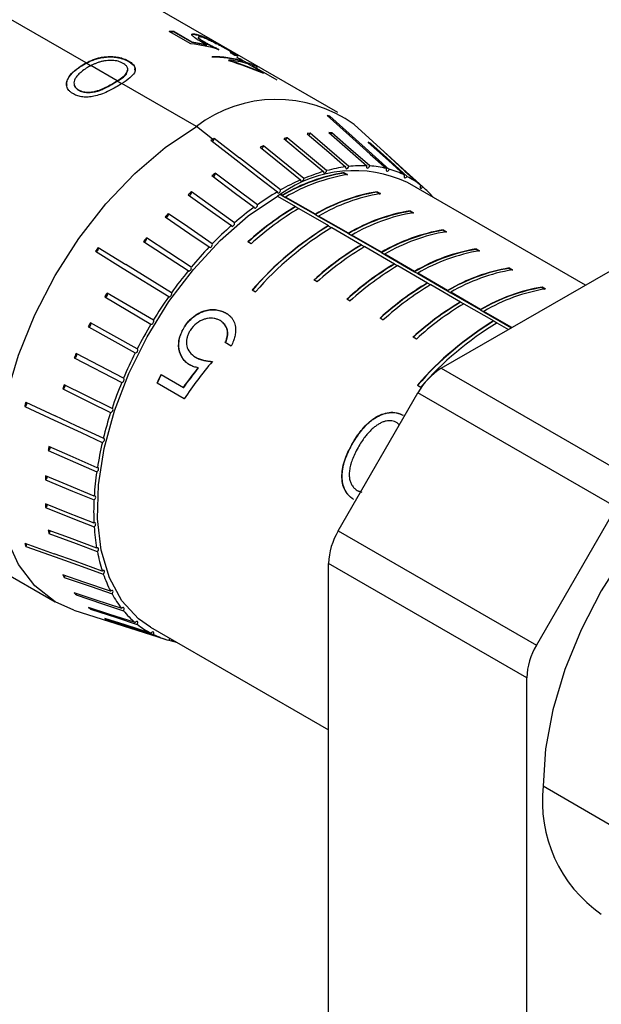
# Model space of a CAD drawing. Units: millimetres. Extents: x 11673 to 11970, y -7557 to -7347.
# Drawn here: x 11723 to 11730, y -7494 to -7483 of the extents above; entities that cross this region are included whole.
import ezdxf

# ---------------------------------------------------------------- set-up
doc = ezdxf.new("R2010")
doc.units = ezdxf.units.MM
doc.header["$LTSCALE"] = 10

msp = doc.modelspace()

# ---------------------------------------------------------------- linework, layer by layer
at = {"color": 7, "linetype": 'Continuous', "lineweight": 25}
for p, q in [((11726.764, -7484.133), (11722.168, -7481.479)), ((11724.071, -7483.601), (11720.656, -7481.629)), ((11725.193, -7483.397), (11724.96, -7483.263)), ((11725.012, -7483.264), (11725.01, -7483.269)), ((11725.01, -7483.269), (11725.203, -7483.38)), ((11725.012, -7483.264), (11725.204, -7483.376)), ((11725.261, -7483.297), (11725.259, -7483.302)), ((11725.204, -7483.376), (11725.203, -7483.38)), ((11725.345, -7483.38), (11725.343, -7483.385)), ((11725.363, -7483.406), (11725.361, -7483.411)), ((11725.611, -7483.47), (11725.609, -7483.475)), ((11725.662, -7483.521), (11725.612, -7483.491)), ((11724.036, -7483.621), (11724.036, -7483.625)), ((11724.404, -7483.793), (11724.122, -7483.63)), ((11724.527, -7483.581), (11724.527, -7483.585)), ((11725.596, -7483.575), (11725.598, -7483.571)), ((11725.751, -7483.581), (11725.686, -7483.543)), ((11725.73, -7483.563), (11725.795, -7483.6)), ((11725.751, -7483.581), (11725.749, -7483.586)), ((11725.971, -7483.708), (11725.802, -7483.61)), ((11725.846, -7483.63), (11726.114, -7483.784)), ((11725.894, -7483.64), (11725.905, -7483.647)), ((11725.969, -7483.712), (11725.971, -7483.708)), ((11724.369, -7483.818), (11724.369, -7483.814)), ((11725.252, -7484.282), (11724.454, -7483.822)), ((11726.65, -7484.163), (11726.891, -7484.379)), ((11726.679, -7484.171), (11726.92, -7484.386)), ((11727.702, -7484.954), (11726.941, -7484.262)), ((11725.425, -7484.418), (11725.252, -7484.282)), ((11725.407, -7484.428), (11725.676, -7484.638)), ((11725.443, -7484.407), (11725.712, -7484.617)), ((11727.113, -7484.471), (11727.118, -7484.465)), ((11727.292, -7484.584), (11727.293, -7484.583)), ((11726.833, -7484.777), (11726.831, -7484.781)), ((11726.831, -7484.781), (11726.867, -7484.801)), ((11726.833, -7484.777), (11726.868, -7484.797)), ((11729.416, -7485.981), (11727.511, -7484.881)), ((11726.153, -7485.007), (11726.118, -7485.027)), ((11726.15, -7485.009), (11726.171, -7485.021)), ((11726.171, -7485.017), (11726.153, -7485.007)), ((11726.153, -7485.007), (11726.153, -7485.007)), ((11727.186, -7484.981), (11727.185, -7484.985)), ((11727.185, -7484.985), (11727.22, -7485.006)), ((11727.186, -7484.981), (11727.222, -7485.001)), ((11726.118, -7485.027), (11726.313, -7485.14)), ((11726.118, -7485.027), (11726.118, -7485.027)), ((11726.171, -7485.017), (11726.171, -7485.021)), ((11726.171, -7485.021), (11726.207, -7485.042)), ((11726.525, -7485.221), (11726.207, -7485.038)), ((11726.207, -7485.042), (11726.207, -7485.038)), ((11726.207, -7485.042), (11726.525, -7485.225)), ((11726.313, -7485.144), (11726.313, -7485.14)), ((11726.348, -7485.16), (11726.666, -7485.344)), ((11726.525, -7485.221), (11726.525, -7485.225)), ((11726.525, -7485.225), (11726.56, -7485.246)), ((11727.54, -7485.185), (11727.539, -7485.189)), ((11727.539, -7485.189), (11727.574, -7485.21)), ((11727.54, -7485.185), (11727.575, -7485.205)), ((11726.878, -7485.425), (11726.56, -7485.242)), ((11726.56, -7485.246), (11726.56, -7485.242)), ((11726.56, -7485.246), (11726.878, -7485.429)), ((11726.666, -7485.348), (11726.666, -7485.344)), ((11726.701, -7485.364), (11727.02, -7485.548)), ((11726.878, -7485.425), (11726.878, -7485.429)), ((11726.878, -7485.429), (11726.914, -7485.45)), ((11727.893, -7485.389), (11727.892, -7485.393)), ((11727.892, -7485.393), (11727.927, -7485.414)), ((11727.893, -7485.389), (11727.929, -7485.409)), ((11724.685, -7485.514), (11725.165, -7485.826)), ((11725.196, -7485.789), (11724.716, -7485.476)), ((11725.838, -7485.538), (11725.803, -7485.518)), ((11727.232, -7485.629), (11726.914, -7485.446)), ((11726.914, -7485.45), (11726.914, -7485.446)), ((11726.914, -7485.45), (11727.232, -7485.633)), ((11724.172, -7485.618), (11724.468, -7485.802)), ((11724.2, -7485.578), (11724.497, -7485.761)), ((11727.02, -7485.552), (11727.02, -7485.548)), ((11727.055, -7485.568), (11727.373, -7485.752)), ((11727.232, -7485.629), (11727.232, -7485.633)), ((11727.232, -7485.633), (11727.267, -7485.654)), ((11727.873, -7486.871), (11730.055, -7485.612)), ((11728.247, -7485.593), (11728.246, -7485.597)), ((11728.246, -7485.597), (11728.281, -7485.618)), ((11728.247, -7485.593), (11728.282, -7485.613)), ((11727.585, -7485.834), (11727.267, -7485.65)), ((11727.267, -7485.654), (11727.267, -7485.65)), ((11727.267, -7485.654), (11727.585, -7485.838)), ((11727.373, -7485.756), (11727.373, -7485.752)), ((11724.468, -7485.802), (11724.956, -7486.103)), ((11724.984, -7486.063), (11724.497, -7485.761)), ((11727.409, -7485.772), (11727.727, -7485.956)), ((11727.585, -7485.834), (11727.585, -7485.838)), ((11727.585, -7485.838), (11727.621, -7485.858)), ((11727.939, -7486.038), (11727.621, -7485.854)), ((11727.621, -7485.858), (11727.621, -7485.854)), ((11727.621, -7485.858), (11727.939, -7486.042)), ((11728.6, -7485.797), (11728.599, -7485.802)), ((11728.599, -7485.802), (11728.635, -7485.822)), ((11728.6, -7485.797), (11728.636, -7485.818)), ((11726.545, -7485.947), (11726.51, -7485.926)), ((11727.727, -7485.96), (11727.727, -7485.956)), ((11724.791, -7486.356), (11724.296, -7486.066)), ((11725.85, -7486.032), (11725.885, -7486.052)), ((11727.762, -7485.976), (11728.08, -7486.16)), ((11727.939, -7486.038), (11727.939, -7486.042)), ((11727.939, -7486.042), (11727.974, -7486.062)), ((11728.292, -7486.242), (11727.974, -7486.058)), ((11727.974, -7486.062), (11727.974, -7486.058)), ((11727.974, -7486.062), (11728.292, -7486.246)), ((11728.954, -7486.001), (11728.953, -7486.006)), ((11728.953, -7486.006), (11728.982, -7486.023)), ((11728.954, -7486.001), (11728.989, -7486.022)), ((11724.27, -7486.108), (11724.765, -7486.398)), ((11726.899, -7486.151), (11726.863, -7486.13)), ((11728.08, -7486.164), (11728.08, -7486.16)), ((11728.116, -7486.181), (11728.434, -7486.364)), ((11728.292, -7486.242), (11728.292, -7486.246)), ((11728.292, -7486.246), (11728.328, -7486.266)), ((11728.628, -7486.436), (11728.328, -7486.262)), ((11728.328, -7486.266), (11728.328, -7486.262)), ((11728.328, -7486.266), (11728.625, -7486.438)), ((11724.619, -7486.663), (11724.117, -7486.385)), ((11725.57, -7486.281), (11725.572, -7486.283)), ((11727.252, -7486.355), (11727.217, -7486.334)), ((11728.434, -7486.368), (11728.434, -7486.364)), ((11728.469, -7486.385), (11728.593, -7486.456)), ((11724.095, -7486.429), (11724.597, -7486.707)), ((11725.124, -7486.426), (11725.126, -7486.428)), ((11727.606, -7486.559), (11727.571, -7486.539)), ((11725.624, -7486.634), (11725.561, -7486.597)), ((11719.143, -7486.719), (11723.74, -7489.372)), ((11723.944, -7486.759), (11724.452, -7487.025)), ((11724.471, -7486.979), (11723.963, -7486.714)), ((11725.241, -7486.753), (11725.244, -7486.754)), ((11725.18, -7486.835), (11725.182, -7486.837)), ((11725.272, -7486.866), (11725.275, -7486.868)), ((11727.873, -7486.871), (11729.995, -7488.096)), ((11724.873, -7486.939), (11725.114, -7487.077)), ((11725.12, -7487.198), (11724.83, -7487.031)), ((11724.83, -7487.031), (11724.833, -7487.032)), ((11725.123, -7487.199), (11724.833, -7487.032)), ((11725.114, -7487.077), (11725.116, -7487.078)), ((11727.618, -7487.052), (11727.653, -7487.073)), ((11726.77, -7488.614), (11727.623, -7487.135)), ((11729.745, -7488.36), (11727.623, -7487.135)), ((11723.415, -7487.28), (11723.728, -7487.426)), ((11723.425, -7487.235), (11723.739, -7487.381)), ((11727.462, -7487.373), (11727.464, -7487.375)), ((11727.427, -7487.479), (11727.4, -7487.454)), ((11726.928, -7487.667), (11726.93, -7487.668)), ((11726.931, -7488.273), (11726.934, -7488.274)), ((11726.974, -7488.18), (11727.005, -7488.19)), ((11729.745, -7488.36), (11728.891, -7489.838)), ((11726.77, -7488.614), (11728.891, -7489.838)), ((11723.415, -7488.746), (11723.728, -7488.858)), ((11723.425, -7488.779), (11723.739, -7488.891)), ((11726.666, -7494.713), (11726.666, -7488.962)), ((11728.787, -7490.187), (11726.666, -7488.962)), ((11723.94, -7489.461), (11724.919, -7489.773)), ((11724.296, -7489.563), (11724.298, -7489.559)), ((11724.761, -7489.644), (11726.666, -7490.744)), ((11724.957, -7489.783), (11724.984, -7489.792)), ((11728.787, -7494.305), (11728.787, -7490.187)), ((11728.964, -7491.345), (11729.671, -7491.753))]:
    msp.add_line(p, q, dxfattribs=at)
at = {"color": 8, "linetype": 'Continuous', "lineweight": 25}
for p, q in [((11724.119, -7483.632), (11724.071, -7483.605)), ((11724.451, -7483.824), (11724.404, -7483.797)), ((11726.345, -7485.162), (11726.313, -7485.144)), ((11726.698, -7485.366), (11726.666, -7485.348)), ((11727.052, -7485.57), (11727.02, -7485.552)), ((11727.405, -7485.774), (11727.373, -7485.756)), ((11727.759, -7485.978), (11727.727, -7485.96)), ((11728.112, -7486.183), (11728.08, -7486.164)), ((11728.466, -7486.387), (11728.434, -7486.368))]:
    msp.add_line(p, q, dxfattribs=at)
at = {"color": 7, "linetype": 'Continuous', "lineweight": 25, "flags": 128}
for points in [[(11726.671, -7484.182), (11726.674, -7484.179), (11726.679, -7484.171)], [(11723.94, -7489.461), (11723.739, -7489.372), (11723.521, -7489.203), (11723.346, -7488.974), (11723.218, -7488.69), (11723.139, -7488.358), (11723.113, -7487.987), (11723.139, -7487.586), (11723.218, -7487.163), (11723.346, -7486.731), (11723.521, -7486.299), (11723.739, -7485.879), (11723.995, -7485.48), (11724.281, -7485.112), (11724.591, -7484.785), (11724.917, -7484.506), (11725.252, -7484.282)], [(11726.436, -7484.359), (11726.668, -7484.558), (11726.849, -7484.714)], [(11726.882, -7484.71), (11726.651, -7484.511), (11726.469, -7484.355)], [(11726.671, -7484.348), (11726.898, -7484.547), (11727.076, -7484.703)], [(11727.107, -7484.705), (11726.88, -7484.506), (11726.702, -7484.35)], [(11726.891, -7484.379), (11727.113, -7484.577), (11727.287, -7484.733)], [(11726.189, -7484.411), (11726.426, -7484.609), (11726.612, -7484.765)], [(11726.646, -7484.755), (11726.409, -7484.557), (11726.224, -7484.402)], [(11727.316, -7484.741), (11727.094, -7484.542), (11726.92, -7484.386)], [(11727.092, -7484.452), (11727.309, -7484.648), (11727.48, -7484.803)], [(11727.506, -7484.816), (11727.289, -7484.619), (11727.118, -7484.465)], [(11725.935, -7484.505), (11726.177, -7484.701), (11726.367, -7484.855)], [(11726.402, -7484.84), (11726.16, -7484.644), (11725.97, -7484.49)], [(11727.271, -7484.564), (11727.484, -7484.759), (11727.653, -7484.912)], [(11727.675, -7484.93), (11727.461, -7484.736), (11727.293, -7484.583)], [(11725.676, -7484.638), (11725.924, -7484.831), (11726.118, -7484.983)], [(11726.153, -7484.962), (11725.906, -7484.769), (11725.712, -7484.617)], [(11725.905, -7485.121), (11725.652, -7484.932), (11725.453, -7484.783)], [(11726.612, -7484.765), (11726.611, -7484.773), (11726.614, -7484.779), (11726.618, -7484.782), (11726.625, -7484.782), (11726.631, -7484.779), (11726.638, -7484.772), (11726.643, -7484.764), (11726.646, -7484.755)], [(11726.849, -7484.714), (11726.848, -7484.722), (11726.85, -7484.729), (11726.854, -7484.734), (11726.859, -7484.735), (11726.866, -7484.732), (11726.873, -7484.727), (11726.878, -7484.719), (11726.882, -7484.71)], [(11727.076, -7484.703), (11727.074, -7484.712), (11727.074, -7484.72), (11727.077, -7484.725), (11727.083, -7484.727), (11727.089, -7484.726), (11727.096, -7484.721), (11727.102, -7484.714), (11727.107, -7484.705)], [(11727.287, -7484.733), (11727.284, -7484.742), (11727.284, -7484.75), (11727.286, -7484.756), (11727.291, -7484.759), (11727.297, -7484.759), (11727.304, -7484.756), (11727.311, -7484.749), (11727.316, -7484.741)], [(11727.48, -7484.803), (11727.477, -7484.812), (11727.476, -7484.82), (11727.477, -7484.827), (11727.481, -7484.831), (11727.487, -7484.832), (11727.494, -7484.83), (11727.501, -7484.824), (11727.506, -7484.816)], [(11725.418, -7484.808), (11725.671, -7484.998), (11725.87, -7485.147)], [(11726.367, -7484.855), (11726.367, -7484.862), (11726.37, -7484.868), (11726.376, -7484.87), (11726.382, -7484.869), (11726.389, -7484.864), (11726.395, -7484.857), (11726.4, -7484.848), (11726.402, -7484.84)], [(11725.164, -7485.013), (11725.423, -7485.199), (11725.626, -7485.344)], [(11725.66, -7485.314), (11725.401, -7485.129), (11725.198, -7484.983)], [(11726.118, -7484.983), (11726.119, -7484.99), (11726.123, -7484.994), (11726.129, -7484.995), (11726.136, -7484.993), (11726.143, -7484.987), (11726.148, -7484.98), (11726.152, -7484.971), (11726.153, -7484.962)], [(11727.653, -7484.912), (11727.648, -7484.92), (11727.646, -7484.929), (11727.647, -7484.936), (11727.65, -7484.942), (11727.656, -7484.944), (11727.662, -7484.942), (11727.669, -7484.937), (11727.675, -7484.93)], [(11724.761, -7489.644), (11724.633, -7489.555), (11724.455, -7489.362), (11724.32, -7489.114), (11724.232, -7488.819), (11724.193, -7488.484), (11724.204, -7488.118), (11724.265, -7487.729), (11724.374, -7487.329), (11724.529, -7486.926), (11724.724, -7486.533), (11724.956, -7486.158), (11725.219, -7485.812), (11725.505, -7485.503), (11725.807, -7485.239), (11726.118, -7485.027)], [(11725.422, -7485.538), (11725.159, -7485.357), (11724.952, -7485.216)], [(11725.87, -7485.147), (11725.872, -7485.153), (11725.876, -7485.156), (11725.883, -7485.156), (11725.889, -7485.153), (11725.896, -7485.147), (11725.901, -7485.139), (11725.904, -7485.13), (11725.905, -7485.121)], [(11724.919, -7485.25), (11725.182, -7485.43), (11725.389, -7485.572)], [(11725.626, -7485.344), (11725.629, -7485.35), (11725.634, -7485.352), (11725.64, -7485.351), (11725.647, -7485.346), (11725.653, -7485.339), (11725.658, -7485.331), (11725.66, -7485.322), (11725.66, -7485.314)], [(11724.691, -7485.518), (11724.696, -7485.517), (11724.703, -7485.514), (11724.709, -7485.508), (11724.715, -7485.5), (11724.718, -7485.491), (11724.718, -7485.483), (11724.716, -7485.476)], [(11725.389, -7485.572), (11725.393, -7485.576), (11725.399, -7485.578), (11725.405, -7485.575), (11725.412, -7485.57), (11725.418, -7485.562), (11725.422, -7485.554), (11725.423, -7485.545), (11725.422, -7485.538)], [(11724.176, -7485.621), (11724.177, -7485.621), (11724.183, -7485.62), (11724.19, -7485.615), (11724.196, -7485.609), (11724.201, -7485.6), (11724.203, -7485.591), (11724.203, -7485.583), (11724.2, -7485.578)], [(11725.165, -7485.826), (11725.169, -7485.83), (11725.176, -7485.83), (11725.182, -7485.826), (11725.189, -7485.82), (11725.194, -7485.812), (11725.197, -7485.803), (11725.198, -7485.795), (11725.196, -7485.789)], [(11724.274, -7486.11), (11724.276, -7486.11), (11724.282, -7486.108), (11724.289, -7486.102), (11724.295, -7486.095), (11724.299, -7486.086), (11724.301, -7486.077), (11724.3, -7486.07), (11724.296, -7486.066)], [(11724.956, -7486.103), (11724.961, -7486.106), (11724.967, -7486.105), (11724.974, -7486.1), (11724.981, -7486.093), (11724.985, -7486.085), (11724.988, -7486.076), (11724.987, -7486.068), (11724.984, -7486.063)], [(11724.765, -7486.398), (11724.771, -7486.4), (11724.778, -7486.398), (11724.785, -7486.392), (11724.79, -7486.385), (11724.794, -7486.376), (11724.796, -7486.367), (11724.795, -7486.36), (11724.791, -7486.356)], [(11724.095, -7486.429), (11724.101, -7486.43), (11724.107, -7486.426), (11724.114, -7486.42), (11724.119, -7486.412), (11724.123, -7486.403), (11724.123, -7486.395), (11724.121, -7486.389), (11724.121, -7486.388)], [(11724.597, -7486.707), (11724.603, -7486.707), (11724.609, -7486.704), (11724.616, -7486.698), (11724.621, -7486.69), (11724.625, -7486.681), (11724.625, -7486.673), (11724.623, -7486.666), (11724.619, -7486.663)], [(11723.944, -7486.759), (11723.951, -7486.759), (11723.958, -7486.754), (11723.964, -7486.748), (11723.969, -7486.739), (11723.971, -7486.73), (11723.971, -7486.722), (11723.968, -7486.717), (11723.968, -7486.716)], [(11724.452, -7487.025), (11724.458, -7487.024), (11724.465, -7487.02), (11724.472, -7487.013), (11724.476, -7487.004), (11724.479, -7486.996), (11724.479, -7486.988), (11724.476, -7486.982), (11724.471, -7486.979)], [(11723.821, -7487.093), (11723.828, -7487.091), (11723.835, -7487.086), (11723.841, -7487.079), (11723.845, -7487.07), (11723.847, -7487.061), (11723.846, -7487.054), (11723.844, -7487.051)], [(11723.821, -7487.093), (11724.108, -7487.235), (11724.334, -7487.346)], [(11724.349, -7487.301), (11724.062, -7487.159), (11723.837, -7487.048)], [(11724.334, -7487.346), (11724.341, -7487.344), (11724.347, -7487.339), (11724.353, -7487.332), (11724.357, -7487.323), (11724.359, -7487.314), (11724.358, -7487.307), (11724.355, -7487.302), (11724.349, -7487.301)], [(11723.728, -7487.426), (11724.017, -7487.561), (11724.244, -7487.666)], [(11724.255, -7487.621), (11723.966, -7487.487), (11723.739, -7487.381)], [(11732.585, -7487.522), (11732.332, -7487.418), (11732.049, -7487.381), (11731.741, -7487.412), (11731.417, -7487.509), (11731.086, -7487.67), (11730.754, -7487.892), (11730.43, -7488.169), (11730.122, -7488.493), (11729.839, -7488.858), (11729.586, -7489.254), (11729.369, -7489.671), (11729.195, -7490.099), (11729.068, -7490.528), (11728.99, -7490.946), (11728.964, -7491.345)], [(11724.244, -7487.666), (11724.251, -7487.663), (11724.258, -7487.657), (11724.263, -7487.649), (11724.267, -7487.64), (11724.267, -7487.632), (11724.265, -7487.625), (11724.261, -7487.622), (11724.255, -7487.621)], [(11723.666, -7487.752), (11723.956, -7487.88), (11724.185, -7487.98)], [(11724.191, -7487.936), (11723.901, -7487.808), (11723.673, -7487.708)], [(11724.185, -7487.98), (11724.191, -7487.976), (11724.198, -7487.969), (11724.203, -7487.961), (11724.205, -7487.952), (11724.205, -7487.944), (11724.202, -7487.938), (11724.198, -7487.935), (11724.191, -7487.936)], [(11723.636, -7488.066), (11723.927, -7488.187), (11724.156, -7488.282)], [(11724.158, -7488.24), (11723.867, -7488.119), (11723.638, -7488.024)], [(11724.156, -7488.282), (11724.162, -7488.277), (11724.168, -7488.27), (11724.172, -7488.261), (11724.174, -7488.252), (11724.173, -7488.245), (11724.17, -7488.24), (11724.164, -7488.239), (11724.158, -7488.24)], [(11724.156, -7488.529), (11723.864, -7488.415), (11723.636, -7488.325)], [(11723.638, -7488.364), (11723.929, -7488.479), (11724.158, -7488.569)], [(11724.158, -7488.569), (11724.164, -7488.563), (11724.17, -7488.555), (11724.173, -7488.546), (11724.174, -7488.537), (11724.172, -7488.531), (11724.168, -7488.527), (11724.162, -7488.526), (11724.156, -7488.529)], [(11724.185, -7488.798), (11723.894, -7488.689), (11723.666, -7488.604)], [(11723.673, -7488.64), (11723.963, -7488.749), (11724.191, -7488.834)], [(11724.191, -7488.834), (11724.198, -7488.828), (11724.202, -7488.819), (11724.205, -7488.81), (11724.205, -7488.802), (11724.203, -7488.797), (11724.198, -7488.794), (11724.191, -7488.794), (11724.185, -7488.798)], [(11724.244, -7489.043), (11723.955, -7488.939), (11723.728, -7488.858)], [(11723.739, -7488.891), (11724.028, -7488.994), (11724.255, -7489.075)], [(11724.334, -7489.259), (11724.047, -7489.161), (11723.821, -7489.083)], [(11723.837, -7489.111), (11724.124, -7489.21), (11724.349, -7489.288)], [(11724.255, -7489.075), (11724.261, -7489.068), (11724.265, -7489.059), (11724.267, -7489.05), (11724.267, -7489.043), (11724.263, -7489.038), (11724.258, -7489.036), (11724.251, -7489.038), (11724.244, -7489.043)], [(11724.452, -7489.444), (11724.168, -7489.35), (11723.944, -7489.275)], [(11723.963, -7489.299), (11723.968, -7489.291), (11723.97, -7489.284)], [(11723.963, -7489.299), (11724.247, -7489.394), (11724.471, -7489.468)], [(11724.349, -7489.288), (11724.355, -7489.28), (11724.358, -7489.271), (11724.359, -7489.262), (11724.357, -7489.256), (11724.353, -7489.252), (11724.347, -7489.251), (11724.341, -7489.254), (11724.334, -7489.259)], [(11724.597, -7489.595), (11724.315, -7489.504), (11724.095, -7489.432)], [(11724.117, -7489.45), (11724.121, -7489.442), (11724.122, -7489.441)], [(11724.471, -7489.468), (11724.476, -7489.46), (11724.479, -7489.451), (11724.479, -7489.443), (11724.476, -7489.437), (11724.472, -7489.434), (11724.465, -7489.434), (11724.458, -7489.438), (11724.452, -7489.444)], [(11724.117, -7489.45), (11724.398, -7489.542), (11724.619, -7489.614)], [(11724.765, -7489.709), (11724.488, -7489.62), (11724.27, -7489.55)], [(11724.296, -7489.563), (11724.573, -7489.652), (11724.791, -7489.722)], [(11724.619, -7489.614), (11724.623, -7489.605), (11724.625, -7489.596), (11724.625, -7489.589), (11724.621, -7489.584), (11724.616, -7489.582), (11724.609, -7489.583), (11724.603, -7489.588), (11724.597, -7489.595)], [(11724.791, -7489.722), (11724.795, -7489.713), (11724.796, -7489.705), (11724.794, -7489.698), (11724.79, -7489.694), (11724.785, -7489.693), (11724.778, -7489.696), (11724.771, -7489.701), (11724.765, -7489.709)], [(11724.984, -7489.792), (11724.987, -7489.783), (11724.988, -7489.775)]]:
    msp.add_lwpolyline(points, dxfattribs=at)
at = {"color": 7, "linetype": 'Continuous', "lineweight": 25}
for centre, radius, start, end in [((11724.946, -7484.552), 1.284, 87.15, 89.4386), ((11724.948, -7484.549), 1.286, 87.15, 89.4386), ((11725.425, -7484.709), 1.174, 73.8688, 90.3049), ((11725.424, -7484.711), 1.172, 73.8688, 90.3049), ((11725.485, -7484.692), 1.127, 73.6854, 84.2734), ((11725.386, -7484.559), 1.054, 70.976, 73.5864), ((11725.46, -7484.571), 1.027, 65.0106, 70.9874), ((11726.11, -7485.407), 1.415, 54.0305, 127.3555), ((11726.4, -7485.177), 1.044, 74.5233, 76.1462), ((11726.627, -7485.812), 1.466, 96.2005, 97.4947), ((11726.43, -7484.344), 0.0403, 308.2756, 344.0051), ((11726.617, -7485.554), 1.207, 85.9698, 87.4429), ((11726.664, -7484.336), 0.0404, 312.0375, 339.8314), ((11726.808, -7486.813), 2.765, 119.9978, 120.4216), ((11725.406, -7484.407), 0.0364, 295.7628, 358.6), ((11726.79, -7486.782), 2.73, 119.5703, 119.9978), ((11726.698, -7486.156), 1.817, 105.1238, 106.2452), ((11726.185, -7484.394), 0.0387, 303.6445, 348.9043), ((11726.664, -7485.327), 0.975, 62.2607, 63.9596), ((11726.844, -7486.564), 2.252, 112.8496, 113.8218), ((11725.932, -7484.485), 0.0383, 300.3641, 353.1783), ((11726.65, -7485.346), 0.998, 49.8606, 51.5332), ((11727.355, -7487.45), 3.276, 125.4947, 126.2518), ((11725.419, -7484.786), 0.0339, 289.5238, 5.1887), ((11726.94, -7486.108), 1.353, 65.0683, 125.5426), ((11727.149, -7486.677), 1.927, 99.4601, 120.5071), ((11727.148, -7486.678), 1.923, 99.4589, 120.5063), ((11727.185, -7486.698), 1.927, 99.4601, 120.5071), ((11727.161, -7486.634), 1.948, 106.3671, 112.9265), ((11727.058, -7486.269), 1.569, 97.6353, 105.2139), ((11727.022, -7485.978), 1.275, 87.59, 96.2929), ((11727.033, -7485.775), 1.073, 76.275, 86.0423), ((11727.06, -7485.667), 0.961, 64.0386, 74.5467), ((11727.339, -7487.047), 2.399, 113.922, 119.6324), ((11727.068, -7485.647), 0.939, 51.5431, 62.2152), ((11727.68, -7487.858), 3.798, 130.8033, 131.4893), ((11725.166, -7484.989), 0.0329, 284.6387, 10.227), ((11727.588, -7487.477), 2.895, 120.5029, 125.5399), ((11727.503, -7486.881), 1.927, 99.4601, 120.5071), ((11727.501, -7486.882), 1.923, 99.4589, 120.5063), ((11727.538, -7486.902), 1.927, 99.4601, 120.5071), ((11727.028, -7485.695), 1.002, 40.8216, 49.7637), ((11728.007, -7488.202), 4.273, 135.6541, 136.2883), ((11724.921, -7485.224), 0.0316, 279.4015, 15.6412), ((11727.886, -7487.89), 3.405, 126.3145, 130.8352), ((11727.923, -7487.843), 3.147, 120.7945, 132.3751), ((11727.921, -7487.842), 3.141, 120.7953, 132.3758), ((11727.959, -7487.863), 3.147, 120.7945, 132.3751), ((11727.856, -7487.086), 1.927, 99.4601, 120.5071), ((11727.855, -7487.087), 1.923, 99.4589, 120.5063), ((11727.892, -7487.106), 1.927, 99.4601, 120.5071), ((11728.204, -7488.255), 3.889, 131.5377, 135.6746), ((11728.461, -7488.301), 3.459, 121.2528, 139.008), ((11728.457, -7488.299), 3.453, 121.2536, 139.0086), ((11728.496, -7488.321), 3.459, 121.2528, 139.008), ((11728.21, -7487.29), 1.927, 99.4601, 120.5071), ((11728.208, -7487.291), 1.923, 99.4589, 120.5063), ((11728.245, -7487.31), 1.927, 99.4601, 120.5071), ((11728.296, -7488.461), 4.66, 140.1782, 140.7767), ((11728.209, -7488.439), 4.925, 144.4864, 145.0633), ((11728.505, -7488.547), 4.308, 136.3249, 140.1889), ((11728.631, -7488.251), 3.147, 120.7945, 132.3751), ((11728.628, -7488.25), 3.141, 120.7953, 132.3758), ((11728.666, -7488.271), 3.147, 120.7945, 132.3751), ((11728.564, -7487.494), 1.927, 99.4601, 120.5071), ((11728.562, -7487.495), 1.923, 99.4589, 120.5063), ((11728.599, -7487.514), 1.927, 99.4601, 120.5071), ((11728.984, -7488.455), 3.147, 120.7945, 132.3751), ((11728.75, -7488.749), 4.625, 140.8033, 144.4886), ((11728.981, -7488.454), 3.141, 120.7953, 132.3758), ((11729.019, -7488.475), 3.147, 120.7945, 132.3751), ((11728.917, -7487.698), 1.927, 99.4601, 120.5071), ((11728.915, -7487.699), 1.923, 99.4589, 120.5063), ((11728.952, -7487.718), 1.927, 99.4601, 120.5071), ((11729.338, -7488.659), 3.147, 120.7945, 132.3751), ((11729.335, -7488.658), 3.141, 120.7953, 132.3758), ((11728.604, -7488.687), 5.043, 148.6766, 149.2444), ((11729.373, -7488.679), 3.147, 120.7945, 132.3751), ((11729.271, -7487.902), 1.927, 99.4601, 120.5071), ((11729.269, -7487.903), 1.923, 99.4589, 120.5063), ((11729.306, -7487.922), 1.927, 99.4601, 120.5071), ((11728.901, -7488.857), 4.812, 145.0812, 148.6707), ((11729.691, -7488.863), 3.147, 120.7945, 132.3751), ((11729.688, -7488.862), 3.141, 120.7953, 132.3758), ((11729.727, -7488.883), 3.147, 120.7945, 132.3751), ((11728.569, -7488.669), 5.004, 152.8386, 153.4094), ((11730.228, -7489.321), 3.459, 121.2528, 139.008), ((11730.225, -7489.32), 3.453, 121.2536, 139.0086), ((11730.264, -7489.342), 3.459, 121.2528, 139.008), ((11728.934, -7488.878), 4.85, 149.2542, 152.8248), ((11728.393, -7488.589), 4.81, 157.0608, 157.6469), ((11728.832, -7488.827), 4.737, 153.4113, 157.0387), ((11728.255, -7487.483), 0.721, 121.9547, 151.1444), ((11729.071, -7488.964), 4.661, 154.2484, 155.5), ((11729.067, -7488.961), 4.653, 154.2484, 155.5), ((11728.084, -7488.474), 4.48, 161.4354, 162.0499), ((11728.597, -7488.73), 4.482, 157.6406, 161.404), ((11727.351, -7488.209), 4.045, 166.064, 166.7219), ((11723.405, -7487.249), 0.0326, 287.4213, 16.2378), ((11728.243, -7488.614), 4.11, 162.0344, 166.0218), ((11727.171, -7488.258), 3.541, 171.0643, 171.7832), ((11723.653, -7487.721), 0.0334, 292.2928, 13.107), ((11727.8, -7488.507), 3.653, 166.696, 171.0091), ((11726.643, -7488.204), 3.011, 176.5759, 177.3768), ((11723.619, -7488.035), 0.0355, 298.5757, 7.4858), ((11727.303, -7488.432), 3.151, 171.7449, 176.505), ((11726.796, -7488.406), 2.644, 177.3241, 182.6759), ((11726.127, -7488.204), 2.494, 182.7656, 183.6736), ((11723.618, -7488.334), 0.0362, 303.158, 2.9881), ((11726.32, -7488.432), 2.167, 183.6048, 189.7161), ((11725.662, -7488.258), 2.026, 189.8271, 190.8702), ((11723.648, -7488.61), 0.0385, 308.9519, 358.2823), ((11727.387, -7488.987), 0.721, 148.8563, 178.0435), ((11724.966, -7488.243), 1.631, 197.9667, 199.172), ((11723.398, -7488.75), 0.0402, 313.8997, 353.3397), ((11725.91, -7488.507), 1.749, 190.786, 197.8346), ((11724.998, -7488.474), 1.325, 207.3586, 208.743), ((11723.806, -7489.084), 0.0404, 318.0796, 349.9679), ((11725.589, -7488.614), 1.411, 199.0787, 207.2124), ((11724.821, -7488.589), 1.114, 218.0549, 219.6091), ((11725.369, -7488.73), 1.163, 208.6571, 217.9131), ((11724.738, -7488.669), 0.998, 229.8606, 231.5332), ((11725.246, -7488.827), 1.006, 219.5575, 229.7529), ((11724.724, -7488.688), 0.975, 242.2607, 243.9596), ((11725.203, -7488.878), 0.939, 231.5431, 242.2152), ((11725.212, -7488.858), 0.961, 244.0386, 254.5467), ((11724.988, -7489.798), 0.0348, 115.9891, 157.2637), ((11725.23, -7488.792), 1.03, 256.1857, 259.1357), ((11729.508, -7490.211), 0.721, 148.8563, 178.0435), ((11730.427, -7491.51), 1.472, 173.5491, 235.1388)]:
    msp.add_arc(centre, radius, start, end, dxfattribs=at)
for points, knots in [([(11725.287, -7483.366), (11725.277, -7483.361), (11725.258, -7483.349), (11725.235, -7483.333), (11725.218, -7483.32), (11725.207, -7483.308), (11725.199, -7483.295), (11725.209, -7483.285), (11725.243, -7483.293), (11725.261, -7483.297)], [0, 0, 0, 0, 0.107907, 0.209413, 0.306893, 0.403021, 0.500581, 0.737682, 1, 1, 1, 1]), ([(11725.202, -7483.299), (11725.205, -7483.296), (11725.212, -7483.29), (11725.243, -7483.298), (11725.259, -7483.302)], [0, 0, 0, 0, 0.471386, 1, 1, 1, 1]), ([(11725.259, -7483.302), (11725.282, -7483.31), (11725.317, -7483.322), (11725.377, -7483.35), (11725.424, -7483.373), (11725.457, -7483.39), (11725.473, -7483.399), (11725.473, -7483.399)], [0, 0, 0, 0, 0.401743, 0.603422, 0.801705, 0.994596, 1, 1, 1, 1]), ([(11725.261, -7483.297), (11725.271, -7483.3), (11725.289, -7483.306), (11725.321, -7483.319), (11725.354, -7483.334), (11725.39, -7483.35), (11725.445, -7483.378), (11725.526, -7483.421), (11725.582, -7483.454), (11725.611, -7483.47)], [0, 0, 0, 0, 0.107803, 0.209502, 0.307133, 0.402997, 0.499516, 0.739242, 1, 1, 1, 1]), ([(11725.31, -7483.326), (11725.305, -7483.325), (11725.294, -7483.322), (11725.282, -7483.32), (11725.275, -7483.321), (11725.272, -7483.324), (11725.275, -7483.332), (11725.295, -7483.35), (11725.327, -7483.37), (11725.345, -7483.38)], [0, 0, 0, 0, 0.108236, 0.209705, 0.307016, 0.403116, 0.501064, 0.731232, 1, 1, 1, 1]), ([(11725.565, -7483.449), (11725.557, -7483.444), (11725.541, -7483.435), (11725.514, -7483.42), (11725.487, -7483.406), (11725.459, -7483.391), (11725.418, -7483.37), (11725.362, -7483.344), (11725.328, -7483.332), (11725.31, -7483.326)], [0, 0, 0, 0, 0.106028, 0.206954, 0.304998, 0.402577, 0.502141, 0.743457, 1, 1, 1, 1]), ([(11725.271, -7483.328), (11725.271, -7483.328), (11725.267, -7483.329), (11725.275, -7483.339), (11725.299, -7483.358), (11725.328, -7483.376), (11725.343, -7483.385)], [0, 0, 0, 0, 0.002634, 0.298945, 0.649172, 1, 1, 1, 1]), ([(11725.363, -7483.406), (11725.349, -7483.4), (11725.322, -7483.386), (11725.299, -7483.373), (11725.287, -7483.366)], [0, 0, 0, 0, 0.500539, 1, 1, 1, 1]), ([(11725.343, -7483.385), (11725.355, -7483.391), (11725.366, -7483.398), (11725.382, -7483.406), (11725.391, -7483.411), (11725.401, -7483.416), (11725.407, -7483.419), (11725.411, -7483.421), (11725.435, -7483.434), (11725.461, -7483.446), (11725.491, -7483.462)], [0, 0, 0, 0, 0.25, 0.25, 0.375, 0.4375, 0.4375, 0.5, 0.5, 1, 1, 1, 1]), ([(11725.345, -7483.38), (11725.356, -7483.386), (11725.378, -7483.399), (11725.415, -7483.418), (11725.453, -7483.437), (11725.479, -7483.45), (11725.493, -7483.457)], [0, 0, 0, 0, 0.249892, 0.499869, 0.729988, 1, 1, 1, 1]), ([(11724.071, -7483.601), (11724.086, -7483.593), (11724.115, -7483.579), (11724.159, -7483.561), (11724.203, -7483.548), (11724.246, -7483.539), (11724.297, -7483.533), (11724.355, -7483.532), (11724.419, -7483.54), (11724.479, -7483.556), (11724.511, -7483.572), (11724.527, -7483.581)], [0, 0, 0, 0, 0.115798, 0.222792, 0.321788, 0.413805, 0.500107, 0.631834, 0.753382, 0.873178, 1, 1, 1, 1]), ([(11724.071, -7483.605), (11724.075, -7483.603), (11724.08, -7483.601), (11724.088, -7483.596), (11724.101, -7483.59), (11724.113, -7483.584), (11724.139, -7483.573), (11724.155, -7483.567), (11724.181, -7483.559), (11724.191, -7483.556), (11724.211, -7483.551), (11724.22, -7483.548), (11724.25, -7483.543), (11724.269, -7483.54), (11724.311, -7483.537), (11724.334, -7483.536), (11724.376, -7483.539), (11724.396, -7483.541), (11724.437, -7483.549), (11724.458, -7483.555), (11724.485, -7483.565), (11724.494, -7483.569), (11724.51, -7483.576), (11724.518, -7483.58), (11724.527, -7483.585)], [0, 0, 0, 0, 0.03125, 0.03125, 0.0625, 0.125, 0.125, 0.25, 0.25, 0.3125, 0.3125, 0.375, 0.375, 0.5, 0.5, 0.625, 0.625, 0.75, 0.75, 0.875, 0.875, 0.9375, 0.9375, 1, 1, 1, 1]), ([(11725.612, -7483.491), (11725.616, -7483.492), (11725.624, -7483.494), (11725.631, -7483.494), (11725.631, -7483.491), (11725.621, -7483.483), (11725.599, -7483.469), (11725.577, -7483.456), (11725.565, -7483.449)], [0, 0, 0, 0, 0.149138, 0.280637, 0.398644, 0.592028, 0.787726, 1, 1, 1, 1]), ([(11725.609, -7483.475), (11725.617, -7483.479), (11725.622, -7483.482), (11725.631, -7483.488), (11725.637, -7483.491), (11725.653, -7483.501), (11725.662, -7483.506), (11725.684, -7483.52), (11725.692, -7483.526), (11725.695, -7483.529)], [0, 0, 0, 0, 0.125, 0.125, 0.25, 0.25, 0.5, 0.5, 1, 1, 1, 1]), ([(11725.611, -7483.47), (11725.62, -7483.475), (11725.637, -7483.485), (11725.659, -7483.498), (11725.676, -7483.509), (11725.688, -7483.517), (11725.699, -7483.526), (11725.698, -7483.53), (11725.675, -7483.524), (11725.662, -7483.521)], [0, 0, 0, 0, 0.1074106, 0.2090571, 0.3070819, 0.4038686, 0.501891, 0.7402195, 1, 1, 1, 1]), ([(11723.935, -7483.934), (11723.925, -7483.928), (11723.908, -7483.917), (11723.887, -7483.897), (11723.872, -7483.875), (11723.863, -7483.852), (11723.861, -7483.827), (11723.864, -7483.801), (11723.874, -7483.775), (11723.897, -7483.734), (11723.948, -7483.679), (11724.004, -7483.642), (11724.036, -7483.621)], [0, 0, 0, 0, 0.072369, 0.14065, 0.206444, 0.271536, 0.337769, 0.406894, 0.480456, 0.55974, 0.756569, 1, 1, 1, 1]), ([(11723.867, -7483.844), (11723.866, -7483.836), (11723.862, -7483.812), (11723.882, -7483.757), (11723.938, -7483.688), (11724.003, -7483.646), (11724.036, -7483.625)], [0, 0, 0, 0, 0.101557, 0.285909, 0.642361, 1, 1, 1, 1]), ([(11724.036, -7483.625), (11724.043, -7483.62), (11724.05, -7483.617), (11724.059, -7483.612), (11724.062, -7483.61), (11724.067, -7483.607), (11724.069, -7483.606), (11724.071, -7483.605)], [0, 0, 0, 0, 0.5, 0.5, 0.75, 0.75, 1, 1, 1, 1]), ([(11724.25, -7483.583), (11724.238, -7483.586), (11724.215, -7483.592), (11724.183, -7483.603), (11724.152, -7483.616), (11724.133, -7483.625), (11724.122, -7483.63)], [0, 0, 0, 0, 0.249912, 0.499885, 0.738103, 1, 1, 1, 1]), ([(11724.468, -7483.606), (11724.459, -7483.601), (11724.442, -7483.593), (11724.414, -7483.584), (11724.384, -7483.577), (11724.352, -7483.574), (11724.319, -7483.574), (11724.284, -7483.577), (11724.261, -7483.581), (11724.25, -7483.583)], [0, 0, 0, 0, 0.144069, 0.280113, 0.412627, 0.546464, 0.686336, 0.83639, 1, 1, 1, 1]), ([(11724.404, -7483.793), (11724.425, -7483.779), (11724.468, -7483.751), (11724.507, -7483.712), (11724.519, -7483.678), (11724.515, -7483.652), (11724.502, -7483.632), (11724.484, -7483.616), (11724.474, -7483.609), (11724.468, -7483.606)], [0, 0, 0, 0, 0.251667, 0.500151, 0.626938, 0.749917, 0.876228, 0.932994, 1, 1, 1, 1]), ([(11724.527, -7483.581), (11724.536, -7483.586), (11724.552, -7483.597), (11724.572, -7483.614), (11724.586, -7483.631), (11724.595, -7483.649), (11724.598, -7483.668), (11724.596, -7483.687), (11724.583, -7483.719), (11724.54, -7483.766), (11724.485, -7483.802), (11724.454, -7483.822)], [0, 0, 0, 0, 0.075041, 0.146186, 0.215004, 0.283227, 0.352629, 0.424899, 0.501536, 0.7247, 1, 1, 1, 1]), ([(11724.527, -7483.585), (11724.541, -7483.594), (11724.568, -7483.612), (11724.595, -7483.645), (11724.591, -7483.668), (11724.588, -7483.68)], [0, 0, 0, 0, 0.328223, 0.652527, 1, 1, 1, 1]), ([(11724.086, -7483.65), (11724.068, -7483.662), (11724.035, -7483.683), (11723.995, -7483.718), (11723.965, -7483.751), (11723.946, -7483.783), (11723.939, -7483.814), (11723.944, -7483.843), (11723.961, -7483.869), (11723.98, -7483.883), (11723.99, -7483.891)], [0, 0, 0, 0, 0.175819, 0.330482, 0.465903, 0.584922, 0.691702, 0.79194, 0.892451, 1, 1, 1, 1]), ([(11724.404, -7483.797), (11724.451, -7483.769), (11724.511, -7483.734), (11724.51, -7483.69), (11724.51, -7483.681)], [0, 0, 0, 0, 0.791135, 1, 1, 1, 1]), ([(11724.42, -7483.843), (11724.399, -7483.855), (11724.36, -7483.878), (11724.297, -7483.911), (11724.23, -7483.939), (11724.16, -7483.959), (11724.094, -7483.968), (11724.035, -7483.967), (11723.98, -7483.956), (11723.95, -7483.942), (11723.935, -7483.934)], [0, 0, 0, 0, 0.157137, 0.286498, 0.437599, 0.572221, 0.683464, 0.787308, 0.890525, 1, 1, 1, 1]), ([(11723.946, -7483.827), (11723.945, -7483.83), (11723.941, -7483.844), (11723.958, -7483.869), (11723.98, -7483.886), (11723.991, -7483.894)], [0, 0, 0, 0, 0.1016986, 0.5516007, 1, 1, 1, 1]), ([(11723.99, -7483.891), (11723.999, -7483.894), (11724.015, -7483.902), (11724.042, -7483.91), (11724.07, -7483.914), (11724.1, -7483.915), (11724.13, -7483.913), (11724.162, -7483.907), (11724.213, -7483.894), (11724.285, -7483.862), (11724.338, -7483.832), (11724.369, -7483.814)], [0, 0, 0, 0, 0.0737136, 0.1433325, 0.2107605, 0.2780876, 0.3474128, 0.4206637, 0.4994802, 0.7105026, 1, 1, 1, 1]), ([(11723.991, -7483.894), (11723.995, -7483.897), (11724.001, -7483.9), (11724.006, -7483.902), (11724.009, -7483.903), (11724.01, -7483.904), (11724.019, -7483.907), (11724.027, -7483.91), (11724.043, -7483.914), (11724.052, -7483.915), (11724.069, -7483.917), (11724.079, -7483.918), (11724.105, -7483.919), (11724.122, -7483.917), (11724.149, -7483.913), (11724.162, -7483.911), (11724.176, -7483.908), (11724.185, -7483.905), (11724.191, -7483.904), (11724.203, -7483.9), (11724.215, -7483.896), (11724.227, -7483.891), (11724.235, -7483.888), (11724.24, -7483.886), (11724.25, -7483.882), (11724.261, -7483.877), (11724.274, -7483.87), (11724.28, -7483.867), (11724.284, -7483.865), (11724.286, -7483.864), (11724.312, -7483.851), (11724.339, -7483.836), (11724.369, -7483.818)], [0, 0, 0, 0, 0.03125, 0.046875, 0.046875, 0.0625, 0.0625, 0.125, 0.125, 0.1875, 0.1875, 0.25, 0.25, 0.375, 0.375, 0.4375, 0.46875, 0.46875, 0.5, 0.5, 0.5625, 0.59375, 0.59375, 0.625, 0.625, 0.6875, 0.71875, 0.734375, 0.734375, 0.75, 0.75, 1, 1, 1, 1]), ([(11724.369, -7483.818), (11724.376, -7483.813), (11724.386, -7483.808), (11724.394, -7483.803), (11724.399, -7483.8), (11724.401, -7483.798), (11724.404, -7483.797)], [0, 0, 0, 0, 0.5, 0.75, 0.75, 1, 1, 1, 1]), ([(11725.124, -7486.426), (11725.133, -7486.412), (11725.152, -7486.385), (11725.184, -7486.35), (11725.219, -7486.319), (11725.255, -7486.293), (11725.294, -7486.272), (11725.36, -7486.246), (11725.462, -7486.233), (11725.533, -7486.264), (11725.57, -7486.281)], [0, 0, 0, 0, 0.090704, 0.176905, 0.259756, 0.340549, 0.420678, 0.50157, 0.740319, 1, 1, 1, 1]), ([(11725.126, -7486.428), (11725.134, -7486.415), (11725.141, -7486.405), (11725.152, -7486.391), (11725.16, -7486.381), (11725.183, -7486.355), (11725.2, -7486.339), (11725.236, -7486.31), (11725.254, -7486.298), (11725.295, -7486.276), (11725.315, -7486.267), (11725.378, -7486.246), (11725.421, -7486.241), (11725.481, -7486.248), (11725.501, -7486.253), (11725.523, -7486.261), (11725.528, -7486.262), (11725.538, -7486.266), (11725.541, -7486.268), (11725.554, -7486.273), (11725.562, -7486.278), (11725.572, -7486.283)], [0, 0, 0, 0, 0.0625, 0.0625, 0.125, 0.125, 0.25, 0.25, 0.375, 0.375, 0.5, 0.5, 0.75, 0.75, 0.875, 0.875, 0.90625, 0.90625, 0.9375, 0.9375, 1, 1, 1, 1]), ([(11725.506, -7486.36), (11725.496, -7486.355), (11725.475, -7486.346), (11725.442, -7486.337), (11725.407, -7486.334), (11725.372, -7486.337), (11725.319, -7486.35), (11725.248, -7486.386), (11725.206, -7486.438), (11725.185, -7486.466)], [0, 0, 0, 0, 0.1061846, 0.2072547, 0.3054411, 0.403172, 0.502909, 0.7438238, 1, 1, 1, 1]), ([(11725.561, -7486.597), (11725.566, -7486.583), (11725.576, -7486.557), (11725.585, -7486.519), (11725.586, -7486.478), (11725.575, -7486.434), (11725.548, -7486.391), (11725.52, -7486.371), (11725.506, -7486.36)], [0, 0, 0, 0, 0.149249, 0.280855, 0.398979, 0.592251, 0.787847, 1, 1, 1, 1]), ([(11725.57, -7486.281), (11725.579, -7486.287), (11725.597, -7486.299), (11725.62, -7486.32), (11725.639, -7486.344), (11725.653, -7486.37), (11725.664, -7486.399), (11725.671, -7486.435), (11725.672, -7486.48), (11725.665, -7486.53), (11725.649, -7486.582), (11725.633, -7486.616), (11725.624, -7486.634)], [0, 0, 0, 0, 0.0897785, 0.1753335, 0.2578602, 0.3386881, 0.4192309, 0.500917, 0.6268691, 0.7512963, 0.8663608, 1, 1, 1, 1]), ([(11725.572, -7486.283), (11725.578, -7486.287), (11725.584, -7486.291), (11725.592, -7486.296), (11725.596, -7486.299), (11725.608, -7486.309), (11725.618, -7486.318), (11725.625, -7486.326)], [0, 0, 0, 0, 0.25, 0.25, 0.5, 0.5, 1, 1, 1, 1]), ([(11725.18, -7486.835), (11725.169, -7486.828), (11725.149, -7486.815), (11725.122, -7486.79), (11725.1, -7486.762), (11725.083, -7486.731), (11725.071, -7486.696), (11725.058, -7486.636), (11725.064, -7486.54), (11725.103, -7486.465), (11725.124, -7486.426)], [0, 0, 0, 0, 0.090703, 0.176683, 0.259274, 0.339979, 0.420407, 0.502181, 0.738493, 1, 1, 1, 1]), ([(11725.182, -7486.837), (11725.177, -7486.834), (11725.171, -7486.83), (11725.166, -7486.826), (11725.163, -7486.824), (11725.162, -7486.824), (11725.154, -7486.818), (11725.147, -7486.812), (11725.126, -7486.794), (11725.115, -7486.781), (11725.085, -7486.736), (11725.072, -7486.7), (11725.064, -7486.642), (11725.063, -7486.622), (11725.065, -7486.592), (11725.066, -7486.582), (11725.07, -7486.562), (11725.072, -7486.551), (11725.079, -7486.523), (11725.087, -7486.503), (11725.098, -7486.478), (11725.101, -7486.471), (11725.105, -7486.464), (11725.107, -7486.459), (11725.109, -7486.456), (11725.113, -7486.449), (11725.119, -7486.44), (11725.126, -7486.428)], [0, 0, 0, 0, 0.03125, 0.046875, 0.046875, 0.0625, 0.0625, 0.125, 0.125, 0.25, 0.25, 0.5, 0.5, 0.625, 0.625, 0.6875, 0.6875, 0.75, 0.75, 0.875, 0.875, 0.90625, 0.921875, 0.921875, 0.9375, 0.9375, 1, 1, 1, 1]), ([(11725.185, -7486.466), (11725.179, -7486.477), (11725.166, -7486.499), (11725.153, -7486.534), (11725.146, -7486.568), (11725.144, -7486.601), (11725.15, -7486.648), (11725.178, -7486.707), (11725.219, -7486.737), (11725.241, -7486.753)], [0, 0, 0, 0, 0.107844, 0.208972, 0.305963, 0.401729, 0.499294, 0.730299, 1, 1, 1, 1]), ([(11725.563, -7486.599), (11725.568, -7486.587), (11725.572, -7486.578), (11725.575, -7486.568), (11725.576, -7486.566), (11725.577, -7486.563), (11725.578, -7486.56), (11725.58, -7486.553), (11725.581, -7486.548), (11725.587, -7486.526), (11725.588, -7486.508), (11725.587, -7486.481), (11725.585, -7486.473), (11725.581, -7486.455), (11725.579, -7486.448), (11725.569, -7486.425), (11725.56, -7486.41), (11725.55, -7486.398)], [0, 0, 0, 0, 0.125, 0.125, 0.15625, 0.15625, 0.1875, 0.1875, 0.25, 0.25, 0.5, 0.5, 0.625, 0.625, 0.75, 0.75, 1, 1, 1, 1]), ([(11725.241, -7486.753), (11725.248, -7486.756), (11725.262, -7486.763), (11725.291, -7486.775), (11725.327, -7486.785), (11725.374, -7486.794), (11725.406, -7486.797), (11725.423, -7486.798)], [0, 0, 0, 0, 0.129841, 0.250018, 0.500027, 0.729708, 1, 1, 1, 1]), ([(11725.244, -7486.754), (11725.258, -7486.762), (11725.272, -7486.768), (11725.293, -7486.776), (11725.303, -7486.779), (11725.315, -7486.782), (11725.323, -7486.784), (11725.328, -7486.786), (11725.357, -7486.792), (11725.388, -7486.797), (11725.425, -7486.8)], [0, 0, 0, 0, 0.25, 0.25, 0.375, 0.4375, 0.4375, 0.5, 0.5, 1, 1, 1, 1]), ([(11725.272, -7486.866), (11725.256, -7486.863), (11725.232, -7486.858), (11725.202, -7486.847), (11725.187, -7486.839), (11725.18, -7486.835)], [0, 0, 0, 0, 0.500332, 0.73177, 1, 1, 1, 1]), ([(11726.928, -7487.667), (11726.945, -7487.639), (11726.976, -7487.589), (11727.047, -7487.495), (11727.132, -7487.415), (11727.235, -7487.362), (11727.315, -7487.341), (11727.395, -7487.343), (11727.439, -7487.363), (11727.462, -7487.373)], [0, 0, 0, 0, 0.139409, 0.250741, 0.500292, 0.628987, 0.750325, 0.872672, 1, 1, 1, 1]), ([(11726.93, -7487.668), (11726.94, -7487.652), (11726.949, -7487.637), (11726.961, -7487.619), (11726.967, -7487.61), (11726.972, -7487.602), (11726.975, -7487.598), (11726.976, -7487.596), (11726.977, -7487.596), (11726.987, -7487.581), (11727, -7487.562), (11727.016, -7487.542), (11727.022, -7487.534), (11727.027, -7487.529), (11727.028, -7487.527), (11727.041, -7487.511), (11727.057, -7487.494), (11727.072, -7487.479), (11727.082, -7487.469), (11727.086, -7487.465), (11727.102, -7487.45), (11727.119, -7487.436), (11727.137, -7487.423), (11727.148, -7487.415), (11727.154, -7487.411), (11727.186, -7487.39), (11727.213, -7487.376), (11727.265, -7487.357), (11727.29, -7487.35), (11727.343, -7487.344), (11727.37, -7487.345), (11727.408, -7487.352), (11727.42, -7487.356), (11727.443, -7487.364), (11727.45, -7487.368), (11727.464, -7487.375)], [0, 0, 0, 0, 0.0625, 0.0625, 0.09375, 0.109375, 0.117187, 0.117187, 0.125, 0.125, 0.1875, 0.21875, 0.234375, 0.234375, 0.25, 0.25, 0.3125, 0.34375, 0.34375, 0.375, 0.375, 0.4375, 0.46875, 0.46875, 0.5, 0.5, 0.625, 0.625, 0.75, 0.75, 0.875, 0.875, 0.9375, 0.9375, 1, 1, 1, 1]), ([(11727.4, -7487.454), (11727.39, -7487.449), (11727.372, -7487.441), (11727.343, -7487.435), (11727.312, -7487.433), (11727.281, -7487.437), (11727.249, -7487.446), (11727.216, -7487.461), (11727.183, -7487.481), (11727.162, -7487.498), (11727.151, -7487.506)], [0, 0, 0, 0, 0.126582, 0.246621, 0.363055, 0.479099, 0.597998, 0.722777, 0.856057, 1, 1, 1, 1]), ([(11727.151, -7487.506), (11727.14, -7487.516), (11727.119, -7487.535), (11727.09, -7487.566), (11727.059, -7487.602), (11727.026, -7487.648), (11727.003, -7487.684), (11726.991, -7487.704)], [0, 0, 0, 0, 0.172147, 0.338634, 0.50013, 0.732101, 1, 1, 1, 1]), ([(11726.931, -7488.273), (11726.922, -7488.267), (11726.906, -7488.257), (11726.883, -7488.236), (11726.863, -7488.214), (11726.847, -7488.188), (11726.826, -7488.146), (11726.809, -7488.082), (11726.807, -7487.967), (11726.836, -7487.853), (11726.883, -7487.746), (11726.912, -7487.695), (11726.928, -7487.667)], [0, 0, 0, 0, 0.0526198, 0.1033349, 0.1527991, 0.2017164, 0.2508142, 0.3719048, 0.5013164, 0.7493303, 0.8617056, 1, 1, 1, 1]), ([(11726.934, -7488.274), (11726.92, -7488.266), (11726.914, -7488.261), (11726.9, -7488.249), (11726.895, -7488.245), (11726.886, -7488.237), (11726.882, -7488.232), (11726.873, -7488.222), (11726.869, -7488.217), (11726.862, -7488.207), (11726.859, -7488.202), (11726.851, -7488.19), (11726.848, -7488.184), (11726.841, -7488.172), (11726.839, -7488.167), (11726.827, -7488.137), (11726.82, -7488.111), (11726.814, -7488.07), (11726.812, -7488.056), (11726.811, -7488.026), (11726.812, -7488.01), (11726.814, -7487.981), (11726.816, -7487.96), (11726.82, -7487.938), (11726.823, -7487.924), (11726.825, -7487.916), (11726.829, -7487.897), (11726.835, -7487.876), (11726.842, -7487.855), (11726.847, -7487.841), (11726.85, -7487.833), (11726.858, -7487.813), (11726.866, -7487.793), (11726.877, -7487.769), (11726.882, -7487.757), (11726.885, -7487.752), (11726.887, -7487.749), (11726.888, -7487.747), (11726.898, -7487.727), (11726.911, -7487.701), (11726.93, -7487.668)], [0, 0, 0, 0, 0.0625, 0.0625, 0.09375, 0.09375, 0.125, 0.125, 0.15625, 0.15625, 0.1875, 0.1875, 0.21875, 0.21875, 0.25, 0.25, 0.375, 0.375, 0.4375, 0.4375, 0.5, 0.5, 0.5625, 0.59375, 0.59375, 0.625, 0.625, 0.6875, 0.71875, 0.71875, 0.75, 0.75, 0.8125, 0.84375, 0.859375, 0.867187, 0.867187, 0.875, 0.875, 1, 1, 1, 1]), ([(11726.991, -7487.704), (11726.979, -7487.726), (11726.954, -7487.77), (11726.926, -7487.834), (11726.905, -7487.895), (11726.892, -7487.95), (11726.887, -7488.001), (11726.889, -7488.048), (11726.899, -7488.089), (11726.916, -7488.125), (11726.94, -7488.156), (11726.961, -7488.171), (11726.971, -7488.179)], [0, 0, 0, 0, 0.1423351, 0.2709408, 0.3866824, 0.4907467, 0.5847639, 0.6709364, 0.752108, 0.8316605, 0.9131776, 1, 1, 1, 1]), ([(11726.971, -7488.179), (11726.981, -7488.184), (11726.997, -7488.192), (11727.016, -7488.195), (11727.024, -7488.197)], [0, 0, 0, 0, 0.547845, 1, 1, 1, 1])]:
    msp.add_open_spline(points, degree=3, knots=knots, dxfattribs=at)
for points in [[(11725.493, -7483.457), (11725.396, -7483.429), (11725.296, -7483.409), (11725.193, -7483.397)], [(11725.203, -7483.38), (11725.256, -7483.388), (11725.309, -7483.398), (11725.361, -7483.411)], [(11725.204, -7483.376), (11725.258, -7483.384), (11725.311, -7483.394), (11725.363, -7483.406)], [(11724.036, -7483.621), (11724.048, -7483.614), (11724.059, -7483.607), (11724.071, -7483.601)], [(11724.122, -7483.63), (11724.11, -7483.637), (11724.098, -7483.643), (11724.086, -7483.65)], [(11725.596, -7483.575), (11725.723, -7483.615), (11725.847, -7483.661), (11725.969, -7483.712)], [(11725.598, -7483.571), (11725.725, -7483.61), (11725.849, -7483.656), (11725.971, -7483.708)], [(11724.369, -7483.814), (11724.383, -7483.805), (11724.395, -7483.798), (11724.404, -7483.793)], [(11724.454, -7483.822), (11724.447, -7483.827), (11724.435, -7483.834), (11724.42, -7483.843)], [(11725.423, -7486.798), (11725.314, -7486.928), (11725.213, -7487.062), (11725.12, -7487.198)], [(11725.114, -7487.077), (11725.164, -7487.006), (11725.217, -7486.936), (11725.272, -7486.866)], [(11725.116, -7487.078), (11725.167, -7487.007), (11725.22, -7486.937), (11725.275, -7486.868)]]:
    msp.add_open_spline(points, degree=3, dxfattribs=at)

doc.saveas('drawing.dxf')
